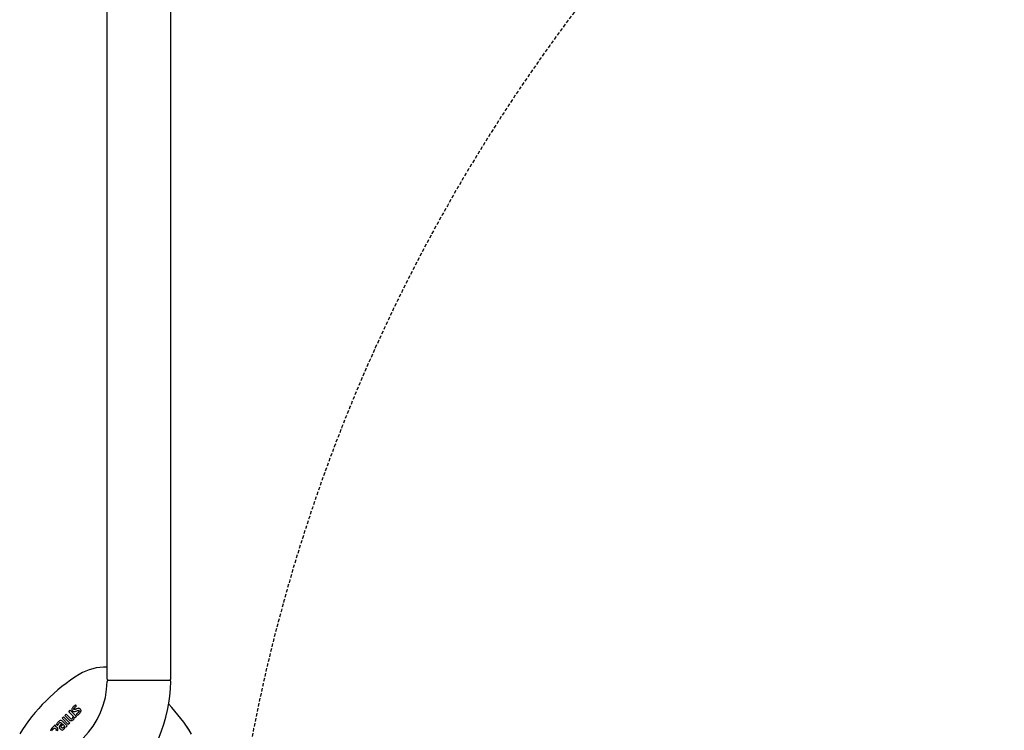
# Model space of a CAD drawing. Units: millimetres. Extents: x 30393 to 100081, y 9381 to 29066.
# Drawn here: x 45690 to 46124, y 18978 to 19291 of the extents above; entities that cross this region are included whole.
import ezdxf

# ---------------------------------------------------------------- set-up
doc = ezdxf.new("R2010")
doc.units = ezdxf.units.MM
doc.header["$LTSCALE"] = 3
doc.linetypes.add('DASHED', pattern=[0.75, 0.5, -0.25])
for name, color, linetype in [('KORPINEN-block', 6, 'Continuous'), ('KORPINEN-block @ 1', 6, 'Continuous'), ('Layer1', 6, 'Continuous')]:
    doc.layers.add(name, color=color, linetype=linetype)

# ---------------------------------------------------------------- blocks, each defined once
blk = doc.blocks.new('KOR-16366_FRONT')
at = {"layer": 'KORPINEN-block'}
for p, q in [((789.01, 50.5), (789.01, 549.57)), ((817.01, 50.5), (817.01, 549.51)), ((789.51, 50), (816.51, 50)), ((775.08, 39.09), (774.86, 38.95)), ((775.53, 38.64), (775.08, 39.09)), ((770.32, 34.4), (770.95, 35.04)), ((770.95, 35.04), (772.83, 33.17)), ((772.06, 36.14), (772.69, 36.78)), ((774.13, 34.06), (772.06, 36.14)), ((772.69, 36.78), (775.42, 34.05)), ((773.47, 37.36), (773.45, 37.19)), ((773.45, 37.19), (773.49, 36.93)), ((773.54, 37.57), (773.47, 37.36)), ((773.49, 36.93), (773.59, 36.73)), ((773.68, 37.83), (773.54, 37.57)), ((773.59, 36.73), (773.7, 36.59)), ((773.86, 38.06), (773.68, 37.83)), ((773.7, 36.59), (773.86, 36.44)), ((774.12, 38.34), (773.86, 38.06)), ((773.86, 36.44), (774.1, 36.27)), ((774.1, 36.27), (774.29, 36.21)), ((774.31, 38.52), (774.12, 38.34)), ((774.29, 37.34), (774.3, 37.38)), ((774.3, 37.3), (774.29, 37.34)), ((774.29, 36.21), (774.47, 36.19)), ((774.3, 37.38), (774.32, 37.45)), ((774.31, 37.27), (774.3, 37.3)), ((774.44, 38.63), (774.31, 38.52)), ((774.34, 37.21), (774.31, 37.27)), ((774.32, 37.45), (774.34, 37.51)), ((774.34, 37.51), (774.4, 37.59)), ((774.37, 37.17), (774.34, 37.21)), ((774.42, 37.12), (774.37, 37.17)), ((774.4, 37.59), (774.46, 37.66)), ((774.52, 37.07), (774.42, 37.12)), ((774.61, 38.77), (774.44, 38.63)), ((774.46, 37.66), (774.52, 37.73)), ((774.47, 36.19), (774.7, 36.2)), ((774.52, 37.73), (774.59, 37.8)), ((774.58, 37.05), (774.52, 37.07)), ((774.63, 37.05), (774.58, 37.05)), ((774.59, 37.8), (774.69, 37.9)), ((774.86, 38.95), (774.61, 38.77)), ((774.71, 37.06), (774.63, 37.05)), ((774.69, 37.9), (774.86, 38.07)), ((774.7, 36.2), (774.96, 36.25)), ((774.82, 37.09), (774.71, 37.06)), ((774.94, 37.14), (774.82, 37.09)), ((774.86, 38.07), (774.95, 38.15)), ((775.04, 37.18), (774.94, 37.14)), ((774.95, 38.15), (775.04, 38.23)), ((774.96, 36.25), (775.17, 36.32)), ((775.04, 38.23), (775.29, 38.44)), ((775.13, 37.22), (775.04, 37.18)), ((775.33, 37.3), (775.13, 37.22)), ((775.17, 36.32), (775.38, 36.41)), ((775.29, 38.44), (775.41, 38.54)), ((775.48, 37.36), (775.33, 37.3)), ((775.59, 35.17), (775.37, 34.99)), ((775.37, 34.99), (775.83, 34.54)), ((775.38, 36.41), (775.67, 36.53)), ((775.41, 38.54), (775.53, 38.64)), ((775.7, 37.45), (775.48, 37.36)), ((775.71, 35.27), (775.59, 35.17)), ((775.67, 36.53), (775.89, 36.62)), ((776.02, 37.56), (775.7, 37.45)), ((775.78, 35.33), (775.71, 35.27)), ((775.91, 35.44), (775.78, 35.33)), ((775.89, 36.62), (776.06, 36.69)), ((776.06, 35.57), (775.91, 35.44)), ((775.98, 34.63), (776.19, 34.78)), ((776.27, 37.61), (776.02, 37.56)), ((776.06, 36.69), (776.21, 36.73)), ((776.2, 35.7), (776.06, 35.57)), ((776.19, 34.78), (776.38, 34.94)), ((776.27, 35.76), (776.2, 35.7)), ((776.21, 36.73), (776.3, 36.74)), ((776.45, 37.63), (776.27, 37.61)), ((776.34, 35.83), (776.27, 35.76)), ((776.3, 36.74), (776.38, 36.73)), ((776.43, 35.93), (776.34, 35.83)), ((776.38, 36.73), (776.44, 36.71)), ((776.38, 34.94), (776.56, 35.08)), ((776.5, 36.01), (776.43, 35.93)), ((776.44, 36.71), (776.5, 36.67)), ((776.54, 37.61), (776.45, 37.63)), ((776.5, 36.67), (776.55, 36.62)), ((776.56, 36.09), (776.5, 36.01)), ((776.72, 37.57), (776.54, 37.61)), ((776.55, 36.62), (776.6, 36.56)), ((776.61, 36.17), (776.56, 36.09)), ((776.56, 35.08), (776.79, 35.29)), ((776.6, 36.56), (776.66, 36.47)), ((776.65, 36.27), (776.61, 36.17)), ((776.67, 36.34), (776.65, 36.27)), ((776.66, 36.47), (776.67, 36.42)), ((776.67, 36.42), (776.67, 36.34)), ((776.81, 37.54), (776.72, 37.57)), ((776.79, 35.29), (777, 35.51)), ((776.88, 37.49), (776.81, 37.54)), ((776.96, 37.44), (776.88, 37.49)), ((777.06, 37.37), (776.96, 37.44)), ((777, 35.51), (777.13, 35.66)), ((777.14, 37.29), (777.06, 37.37)), ((777.13, 35.66), (777.3, 35.91)), ((777.22, 37.2), (777.14, 37.29)), ((777.29, 37.11), (777.22, 37.2)), ((777.36, 37), (777.29, 37.11)), ((777.3, 35.91), (777.37, 36.04)), ((777.42, 36.88), (777.36, 37)), ((777.37, 36.04), (777.42, 36.19)), ((777.45, 36.77), (777.42, 36.88)), ((777.42, 36.19), (777.45, 36.3)), ((777.48, 36.66), (777.45, 36.77)), ((777.45, 36.3), (777.48, 36.42)), ((777.49, 36.54), (777.48, 36.66)), ((777.48, 36.42), (777.49, 36.54)), ((766.71, 30.69), (766.63, 30.55)), ((766.63, 30.55), (767.06, 30.12)), ((766.79, 30.85), (766.71, 30.69)), ((766.95, 31.08), (766.79, 30.85)), ((767.11, 31.28), (766.95, 31.08)), ((767.06, 30.12), (767.36, 30.48)), ((767.21, 31.41), (767.11, 31.28)), ((767.44, 31.66), (767.21, 31.41)), ((767.36, 30.48), (767.51, 30.65)), ((767.67, 31.87), (767.44, 31.66)), ((767.51, 30.65), (767.77, 30.92)), ((767.85, 32.02), (767.67, 31.87)), ((767.77, 30.92), (768, 31.16)), ((768.04, 32.15), (767.85, 32.02)), ((768, 31.16), (768.05, 31.2)), ((768.25, 32.25), (768.04, 32.15)), ((768.05, 31.2), (768.17, 31.3)), ((768.17, 31.3), (768.31, 31.38)), ((768.4, 32.29), (768.25, 32.25)), ((768.31, 31.38), (768.42, 31.41)), ((768.67, 30.56), (768.35, 30.21)), ((768.55, 32.3), (768.4, 32.29)), ((768.42, 31.41), (768.48, 31.41)), ((768.48, 31.41), (768.59, 31.37)), ((768.78, 32.28), (768.55, 32.3)), ((768.59, 31.37), (768.64, 31.35)), ((768.64, 31.35), (768.72, 31.29)), ((769.06, 30.96), (768.67, 30.56)), ((768.72, 31.29), (768.85, 31.18)), ((769.03, 32.17), (768.78, 32.28)), ((768.85, 31.18), (769.06, 30.96)), ((769.26, 32.02), (769.03, 32.17)), ((769.13, 30.24), (769.47, 30.58)), ((769.14, 33.23), (769.78, 33.87)), ((771.87, 30.5), (769.14, 33.23)), ((769.47, 31.83), (769.26, 32.02)), ((771.33, 29.97), (769.47, 31.83)), ((769.47, 30.58), (770.15, 29.9)), ((769.78, 33.87), (772.51, 31.14)), ((772.19, 32.53), (770.32, 34.4)), ((772.51, 31.14), (771.87, 30.5)), ((772.48, 32.29), (772.19, 32.53)), ((772.74, 32.14), (772.48, 32.29)), ((772.94, 32.07), (772.74, 32.14)), ((772.83, 33.17), (772.95, 33.08)), ((773.17, 32.04), (772.94, 32.07)), ((772.95, 33.08), (773.04, 33.02)), ((773.04, 33.02), (773.1, 32.99)), ((773.1, 32.99), (773.17, 32.97)), ((773.17, 32.97), (773.27, 32.97)), ((773.3, 32.05), (773.17, 32.04)), ((773.27, 32.97), (773.38, 33)), ((773.44, 32.09), (773.3, 32.05)), ((773.38, 33), (773.48, 33.06)), ((773.64, 32.19), (773.44, 32.09)), ((773.48, 33.06), (773.54, 33.11)), ((773.54, 33.11), (773.61, 33.17)), ((773.61, 33.17), (773.73, 33.3)), ((773.87, 32.36), (773.64, 32.19)), ((773.73, 33.3), (773.84, 33.48)), ((773.84, 33.48), (773.93, 33.65)), ((774.1, 32.62), (773.87, 32.36)), ((773.93, 33.65), (774.13, 34.06)), ((774.24, 32.83), (774.1, 32.62)), ((774.36, 33.06), (774.24, 32.83)), ((774.48, 33.33), (774.36, 33.06)), ((774.53, 33.49), (774.48, 33.33)), ((774.59, 33.66), (774.53, 33.49)), ((774.8, 33.44), (774.59, 33.66)), ((775.42, 34.05), (774.8, 33.44)), ((775.83, 34.54), (775.98, 34.63)), ((764.11, 27.97), (764.09, 27.6)), ((764.25, 28.32), (764.11, 27.97)), ((764.78, 29), (764.25, 28.32)), ((766.06, 30.28), (764.78, 29)), ((764.9, 27.96), (764.94, 28.12)), ((764.91, 27.83), (764.9, 27.96)), ((764.94, 28.12), (765.23, 28.52)), ((765.23, 28.52), (765.36, 28.63)), ((765.36, 28.63), (765.62, 28.81)), ((765.62, 28.81), (765.78, 28.86)), ((765.78, 28.86), (765.94, 28.84)), ((765.94, 28.84), (766.09, 28.77)), ((766.45, 29.89), (766.06, 30.28)), ((766.09, 28.77), (766.32, 28.57)), ((766.23, 29.58), (766.45, 29.89)), ((766.51, 29.5), (766.23, 29.58)), ((766.32, 28.57), (766.47, 28.36)), ((766.51, 28.05), (766.45, 27.89)), ((766.47, 28.36), (766.52, 28.22)), ((766.6, 29.45), (766.51, 29.5)), ((766.52, 28.22), (766.51, 28.05)), ((766.75, 29.38), (766.6, 29.45)), ((766.96, 29.17), (766.75, 29.38)), ((767.23, 28.78), (766.96, 29.17)), ((767.14, 27.7), (767.3, 28.08)), ((767.32, 28.44), (767.23, 28.78)), ((767.3, 28.08), (767.32, 28.44)), ((767.91, 29.44), (767.9, 29.3)), ((767.9, 29.3), (767.93, 29.05)), ((767.95, 29.57), (767.91, 29.44)), ((767.93, 29.05), (768.01, 28.88)), ((768.05, 29.81), (767.95, 29.57)), ((768.01, 28.88), (768.11, 28.71)), ((768.14, 29.95), (768.05, 29.81)), ((768.11, 28.71), (768.28, 28.53)), ((768.24, 30.09), (768.14, 29.95)), ((768.35, 30.21), (768.24, 30.09)), ((768.28, 28.53), (768.57, 28.25)), ((768.57, 28.25), (768.93, 28.07)), ((768.67, 29.54), (768.69, 29.63)), ((768.7, 29.42), (768.67, 29.54)), ((768.69, 29.63), (768.72, 29.72)), ((768.74, 29.33), (768.7, 29.42)), ((768.72, 29.72), (768.77, 29.82)), ((768.79, 29.25), (768.74, 29.33)), ((768.77, 29.82), (768.82, 29.89)), ((768.88, 29.16), (768.79, 29.25)), ((768.82, 29.89), (768.9, 29.99)), ((769.02, 29.03), (768.88, 29.16)), ((768.9, 29.99), (768.96, 30.06)), ((768.93, 28.07), (769.17, 28.05)), ((768.96, 30.06), (769.05, 30.15)), ((769.04, 29), (769.02, 29.03)), ((769.09, 28.96), (769.04, 29)), ((769.05, 30.15), (769.13, 30.24)), ((769.13, 28.94), (769.09, 28.96)), ((769.2, 28.91), (769.13, 28.94)), ((769.17, 28.05), (769.44, 28.1)), ((769.27, 28.9), (769.2, 28.91)), ((769.35, 28.9), (769.27, 28.9)), ((769.4, 28.91), (769.35, 28.9)), ((769.49, 28.95), (769.4, 28.91)), ((769.44, 28.1), (769.78, 28.28)), ((769.55, 28.99), (769.49, 28.95)), ((769.62, 29.04), (769.55, 28.99)), ((769.69, 29.11), (769.62, 29.04)), ((769.76, 29.19), (769.69, 29.11)), ((769.87, 29.32), (769.76, 29.19)), ((769.78, 28.28), (769.96, 28.44)), ((769.98, 29.49), (769.87, 29.32)), ((769.96, 28.44), (770.15, 28.67)), ((770.06, 29.66), (769.98, 29.49)), ((770.12, 29.8), (770.06, 29.66)), ((770.15, 29.9), (770.12, 29.8)), ((770.15, 28.67), (770.26, 28.82)), ((770.26, 28.82), (770.35, 28.97)), ((770.35, 28.97), (770.5, 29.32)), ((770.5, 29.32), (770.57, 29.56)), ((770.57, 29.56), (770.74, 29.38)), ((770.74, 29.38), (771.33, 29.97))]:
    blk.add_line(p, q, dxfattribs=at)
for centre, radius, start, end in [((819.46, -16.45), 81.19, 121.7808, 148.2192), ((788.35, 33.35), 22.47, 88.309, 121.2152), ((753.01, 50), 36, 270.7727, 359.2067), ((752.89, 50.12), 64.12, 270.5546, 359.4386), ((789.51, 50.5), 0.5, 180, 270), ((789.66, 49.35), 0.664, 102.6036, 167.0414), ((816.51, 50.5), 0.5, 269.9211, 0), ((816.51, 49.5), 0.499, 359.1952, 90), ((755.28, -17.85), 83.58, 31.8881, 43.2871), ((755.28, -17.85), 83.58, 31.8881, 35.0837)]:
    blk.add_arc(centre, radius, start, end, dxfattribs=at)
blk = doc.blocks.new('KOR-20204GRY_SIDE')
at = {"layer": 'Layer1', "color": 8, "linetype": 'DASHED'}
blk.add_arc((-124.02, 726.96), 777.28, 87.47405, 176.70819, dxfattribs=at)

msp = doc.modelspace()

# ---------------------------------------------------------------- block references
at = {"layer": 'KORPINEN-block'}
msp.add_blockref('KOR-20204GRY_SIDE', (46680, 18100), dxfattribs=at)
at = {"layer": 'KORPINEN-block @ 1'}
msp.add_blockref('KOR-16366_FRONT', (44940, 18950), dxfattribs=at)

doc.saveas('drawing.dxf')
